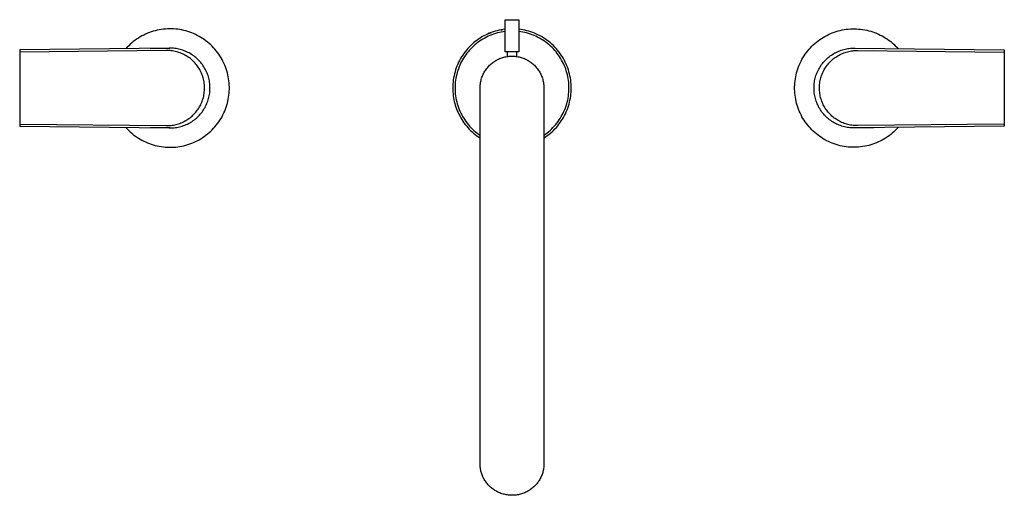
# Model space of a CAD drawing. Units: millimetres. Extents: x -505 to 524, y -346 to 351.
# Drawn here: x 92 to 524, y -346 to -137 of the extents above; entities that cross this region are included whole.
import ezdxf

# ---------------------------------------------------------------- set-up
doc = ezdxf.new("R2010")
doc.units = ezdxf.units.MM
doc.header["$MEASUREMENT"] = 0
doc.layers.add('Default', color=7, linetype='Continuous', true_color=0x000000)

msp = doc.modelspace()

# ---------------------------------------------------------------- linework, layer by layer
at = {"layer": 'Default', "color": 7, "true_color": 0xffffff}
for p, q in [((304.52, -150.98), (304.52, -136.82)), ((304.52, -136.82), (310.51, -136.82)), ((310.51, -136.82), (310.51, -150.98)), ((148.42, -142.47), (147.58, -142.8)), ((149.27, -142.17), (148.42, -142.47)), ((150.13, -141.89), (149.27, -142.17)), ((151, -141.65), (150.13, -141.89)), ((151.88, -141.44), (151, -141.65)), ((152.76, -141.26), (151.88, -141.44)), ((153.66, -141.11), (152.76, -141.26)), ((154.55, -140.99), (153.66, -141.11)), ((155.45, -140.91), (154.55, -140.99)), ((156.35, -140.85), (155.45, -140.91)), ((157.25, -140.83), (156.35, -140.85)), ((158.16, -140.83), (157.25, -140.83)), ((159.06, -140.87), (158.16, -140.83)), ((159.96, -140.94), (159.06, -140.87)), ((160.86, -141.04), (159.96, -140.94)), ((161.75, -141.17), (160.86, -141.04)), ((162.64, -141.33), (161.75, -141.17)), ((163.52, -141.53), (162.64, -141.33)), ((164.4, -141.75), (163.52, -141.53)), ((165.26, -142.01), (164.4, -141.75)), ((166.12, -142.29), (165.26, -142.01)), ((166.97, -142.6), (166.12, -142.29)), ((298.4, -142.47), (297.56, -142.8)), ((297.93, -142.66), (298.2, -142.55)), ((298.24, -142.53), (298.47, -142.45)), ((299.25, -142.17), (298.4, -142.47)), ((300.11, -141.9), (299.25, -142.17)), ((300.98, -141.66), (300.11, -141.9)), ((301.85, -141.45), (300.98, -141.66)), ((301.96, -142.45), (301.13, -142.65)), ((302.73, -141.27), (301.85, -141.45)), ((302.81, -142.27), (301.96, -142.45)), ((302.61, -141.29), (303.05, -141.21)), ((303.62, -141.12), (302.73, -141.27)), ((303.66, -142.12), (302.81, -142.27)), ((303.05, -141.21), (303.5, -141.14)), ((304.52, -141), (303.62, -141.12)), ((304.52, -142.01), (303.66, -142.12)), ((311.41, -141.12), (310.51, -141)), ((311.37, -142.12), (310.51, -142)), ((312.23, -142.27), (311.37, -142.12)), ((312.29, -141.27), (311.41, -141.12)), ((313.08, -142.45), (312.23, -142.27)), ((313.18, -141.45), (312.29, -141.27)), ((313.92, -142.66), (313.08, -142.45)), ((314.05, -141.66), (313.18, -141.45)), ((314.92, -141.9), (314.05, -141.66)), ((315.78, -142.17), (314.92, -141.9)), ((316.62, -142.47), (315.78, -142.17)), ((317.46, -142.8), (316.62, -142.47)), ((448.06, -142.6), (448.91, -142.29)), ((448.91, -142.29), (449.77, -142.01)), ((449.77, -142.01), (450.63, -141.75)), ((450.63, -141.75), (451.51, -141.53)), ((451.51, -141.53), (452.39, -141.33)), ((452.39, -141.33), (453.28, -141.17)), ((453.28, -141.17), (454.17, -141.04)), ((454.17, -141.04), (455.07, -140.94)), ((455.07, -140.94), (455.97, -140.87)), ((455.97, -140.87), (456.87, -140.83)), ((456.87, -140.83), (457.78, -140.83)), ((457.78, -140.83), (458.68, -140.85)), ((458.68, -140.85), (459.58, -140.91)), ((459.58, -140.91), (460.48, -140.99)), ((460.48, -140.99), (461.37, -141.11)), ((461.37, -141.11), (462.27, -141.26)), ((462.27, -141.26), (463.15, -141.44)), ((463.15, -141.44), (464.03, -141.65)), ((464.03, -141.65), (464.9, -141.89)), ((464.9, -141.89), (465.76, -142.17)), ((465.76, -142.17), (466.61, -142.47)), ((466.61, -142.47), (467.45, -142.8)), ((141.37, -146.45), (140.67, -147.02)), ((142.08, -145.9), (141.37, -146.45)), ((142.82, -145.37), (142.08, -145.9)), ((143.57, -144.88), (142.82, -145.37)), ((144.35, -144.41), (143.57, -144.88)), ((145.13, -143.96), (144.35, -144.41)), ((145.93, -143.55), (145.13, -143.96)), ((146.75, -143.16), (145.93, -143.55)), ((147.58, -142.8), (146.75, -143.16)), ((167.81, -142.95), (166.97, -142.6)), ((168.63, -143.32), (167.81, -142.95)), ((169.44, -143.72), (168.63, -143.32)), ((170.23, -144.15), (169.44, -143.72)), ((171.01, -144.6), (170.23, -144.15)), ((171.78, -145.08), (171.01, -144.6)), ((172.52, -145.59), (171.78, -145.08)), ((173.25, -146.13), (172.52, -145.59)), ((173.96, -146.69), (173.25, -146.13)), ((174.65, -147.27), (173.96, -146.69)), ((291.37, -146.44), (290.67, -147.02)), ((292.09, -145.9), (291.37, -146.44)), ((292.62, -146.75), (291.93, -147.27)), ((292.82, -145.38), (292.09, -145.9)), ((293.32, -146.24), (292.62, -146.75)), ((293.57, -144.88), (292.82, -145.38)), ((294.04, -145.77), (293.32, -146.24)), ((294.34, -144.41), (293.57, -144.88)), ((294.78, -145.31), (294.04, -145.77)), ((295.12, -143.97), (294.34, -144.41)), ((295.53, -144.89), (294.78, -145.31)), ((295.92, -143.55), (295.12, -143.97)), ((296.29, -144.49), (295.53, -144.89)), ((296.74, -143.16), (295.92, -143.55)), ((297.07, -144.11), (296.29, -144.49)), ((296.59, -143.23), (297.38, -142.88)), ((297.56, -142.8), (296.74, -143.16)), ((297.86, -143.76), (297.07, -144.11)), ((297.39, -142.88), (297.79, -142.71)), ((298.66, -143.44), (297.86, -143.76)), ((299.47, -143.15), (298.66, -143.44)), ((300.3, -142.89), (299.47, -143.15)), ((301.13, -142.65), (300.3, -142.89)), ((314.75, -142.89), (313.92, -142.66)), ((315.58, -143.16), (314.75, -142.89)), ((316.39, -143.45), (315.58, -143.16)), ((317.2, -143.77), (316.39, -143.45)), ((317.99, -144.12), (317.2, -143.77)), ((318.29, -143.16), (317.46, -142.8)), ((318.77, -144.5), (317.99, -144.12)), ((319.1, -143.55), (318.29, -143.16)), ((319.54, -144.9), (318.77, -144.5)), ((319.9, -143.96), (319.1, -143.55)), ((320.29, -145.33), (319.54, -144.9)), ((320.68, -144.4), (319.9, -143.96)), ((321.03, -145.79), (320.29, -145.33)), ((321.45, -144.87), (320.68, -144.4)), ((321.75, -146.27), (321.03, -145.79)), ((322.2, -145.37), (321.45, -144.87)), ((322.45, -146.78), (321.75, -146.27)), ((322.93, -145.89), (322.2, -145.37)), ((323.14, -147.31), (322.45, -146.78)), ((323.65, -146.43), (322.93, -145.89)), ((324.34, -147.01), (323.65, -146.43)), ((440.38, -147.27), (441.07, -146.69)), ((441.07, -146.69), (441.78, -146.13)), ((441.78, -146.13), (442.51, -145.59)), ((442.51, -145.59), (443.25, -145.08)), ((443.25, -145.08), (444.02, -144.6)), ((444.02, -144.6), (444.8, -144.15)), ((444.8, -144.15), (445.59, -143.72)), ((445.59, -143.72), (446.4, -143.32)), ((446.4, -143.32), (447.23, -142.95)), ((447.23, -142.95), (448.06, -142.6)), ((467.45, -142.8), (468.28, -143.16)), ((468.28, -143.16), (469.1, -143.55)), ((469.1, -143.55), (469.9, -143.96)), ((469.9, -143.96), (470.69, -144.41)), ((470.69, -144.41), (471.46, -144.88)), ((471.46, -144.88), (472.21, -145.37)), ((472.21, -145.37), (472.95, -145.9)), ((472.95, -145.9), (473.66, -146.45)), ((473.66, -146.45), (474.36, -147.02)), ((157.12, -149.33), (91.52, -150.07)), ((91.52, -150.07), (91.52, -183.57)), ((155.75, -150.33), (91.52, -151.03)), ((138.7, -148.88), (138.09, -149.54)), ((139.33, -148.24), (138.7, -148.88)), ((139.99, -147.62), (139.33, -148.24)), ((140.67, -147.02), (139.99, -147.62)), ((148.71, -149.42), (156.9, -149.33)), ((156.33, -150.33), (155.75, -150.33)), ((156.9, -150.34), (156.33, -150.33)), ((156.9, -149.33), (157.33, -149.32)), ((157.47, -150.38), (156.9, -150.34)), ((157.72, -149.33), (157.12, -149.33)), ((158.04, -150.44), (157.47, -150.38)), ((158.33, -149.34), (157.72, -149.33)), ((158.61, -150.51), (158.04, -150.44)), ((158.93, -149.38), (158.33, -149.34)), ((159.18, -150.61), (158.61, -150.51)), ((159.53, -149.44), (158.93, -149.38)), ((159.74, -150.73), (159.18, -150.61)), ((160.13, -149.52), (159.53, -149.44)), ((160.3, -150.86), (159.74, -150.73)), ((160.72, -149.62), (160.13, -149.52)), ((160.85, -151.02), (160.3, -150.86)), ((161.31, -149.74), (160.72, -149.62)), ((161.4, -151.19), (160.85, -151.02)), ((161.9, -149.88), (161.31, -149.74)), ((161.94, -151.38), (161.4, -151.19)), ((162.48, -150.04), (161.9, -149.88)), ((163.06, -150.23), (162.48, -150.04)), ((163.63, -150.43), (163.06, -150.23)), ((164.19, -150.65), (163.63, -150.43)), ((164.75, -150.89), (164.19, -150.65)), ((165.29, -151.15), (164.75, -150.89)), ((165.83, -151.42), (165.29, -151.15)), ((175.32, -147.88), (174.65, -147.27)), ((175.97, -148.51), (175.32, -147.88)), ((176.59, -149.16), (175.97, -148.51)), ((177.19, -149.83), (176.59, -149.16)), ((177.77, -150.53), (177.19, -149.83)), ((178.33, -151.24), (177.77, -150.53)), ((286.95, -150.92), (286.41, -151.64)), ((287.51, -150.22), (286.95, -150.92)), ((288.1, -149.53), (287.51, -150.22)), ((288.25, -150.9), (287.71, -151.57)), ((288.71, -148.87), (288.1, -149.53)), ((288.81, -150.24), (288.25, -150.9)), ((289.34, -148.23), (288.71, -148.87)), ((289.39, -149.6), (288.81, -150.24)), ((290, -147.61), (289.34, -148.23)), ((290, -148.99), (289.39, -149.6)), ((290.67, -147.02), (290, -147.61)), ((290.62, -148.39), (290, -148.99)), ((291.27, -147.82), (290.62, -148.39)), ((291.93, -147.27), (291.27, -147.82)), ((310.51, -150.98), (304.52, -150.98)), ((305.52, -152.97), (305.52, -150.98)), ((309.52, -150.98), (309.52, -152.97)), ((323.8, -147.86), (323.14, -147.31)), ((324.45, -148.44), (323.8, -147.86)), ((325.02, -147.6), (324.34, -147.01)), ((325.08, -149.03), (324.45, -148.44)), ((325.68, -148.22), (325.02, -147.6)), ((325.69, -149.65), (325.08, -149.03)), ((326.31, -148.86), (325.68, -148.22)), ((326.27, -150.29), (325.69, -149.65)), ((326.83, -150.95), (326.27, -150.29)), ((326.92, -149.52), (326.31, -148.86)), ((327.37, -151.63), (326.83, -150.95)), ((327.51, -150.2), (326.92, -149.52)), ((328.07, -150.9), (327.51, -150.2)), ((328.61, -151.62), (328.07, -150.9)), ((436.7, -151.24), (437.26, -150.53)), ((437.26, -150.53), (437.84, -149.83)), ((437.84, -149.83), (438.44, -149.16)), ((438.44, -149.16), (439.06, -148.51)), ((439.06, -148.51), (439.71, -147.88)), ((439.71, -147.88), (440.38, -147.27)), ((449.2, -151.42), (449.74, -151.15)), ((449.74, -151.15), (450.28, -150.89)), ((450.28, -150.89), (450.84, -150.65)), ((450.84, -150.65), (451.4, -150.43)), ((451.4, -150.43), (451.97, -150.23)), ((451.97, -150.23), (452.55, -150.04)), ((452.55, -150.04), (453.13, -149.88)), ((453.09, -151.38), (453.64, -151.19)), ((453.13, -149.88), (453.72, -149.74)), ((453.64, -151.19), (454.18, -151.02)), ((453.72, -149.74), (454.31, -149.62)), ((454.18, -151.02), (454.73, -150.86)), ((454.31, -149.62), (454.9, -149.52)), ((454.73, -150.86), (455.29, -150.73)), ((454.9, -149.52), (455.5, -149.44)), ((455.29, -150.73), (455.85, -150.61)), ((455.5, -149.44), (456.1, -149.38)), ((455.85, -150.61), (456.42, -150.51)), ((456.1, -149.38), (456.71, -149.34)), ((456.42, -150.51), (456.99, -150.44)), ((456.71, -149.34), (457.31, -149.33)), ((456.99, -150.44), (457.56, -150.38)), ((457.31, -149.33), (457.91, -149.33)), ((457.56, -150.38), (458.13, -150.34)), ((457.7, -149.32), (458.13, -149.33)), ((457.91, -149.33), (523.52, -150.07)), ((458.13, -149.33), (466.32, -149.42)), ((458.13, -150.34), (458.7, -150.33)), ((458.7, -150.33), (459.28, -150.33)), ((459.28, -150.33), (523.52, -151.03)), ((474.36, -147.02), (475.04, -147.62)), ((475.04, -147.62), (475.7, -148.24)), ((475.7, -148.24), (476.33, -148.88)), ((476.33, -148.88), (476.94, -149.54)), ((523.52, -150.07), (523.52, -183.57)), ((162.47, -151.59), (161.94, -151.38)), ((162.99, -151.82), (162.47, -151.59)), ((163.51, -152.07), (162.99, -151.82)), ((164.02, -152.34), (163.51, -152.07)), ((164.52, -152.62), (164.02, -152.34)), ((165.01, -152.92), (164.52, -152.62)), ((165.49, -153.24), (165.01, -152.92)), ((165.95, -153.57), (165.49, -153.24)), ((166.35, -151.72), (165.83, -151.42)), ((166.41, -153.92), (165.95, -153.57)), ((166.87, -152.03), (166.35, -151.72)), ((166.85, -154.29), (166.41, -153.92)), ((167.28, -154.67), (166.85, -154.29)), ((167.38, -152.37), (166.87, -152.03)), ((167.7, -155.06), (167.28, -154.67)), ((167.87, -152.71), (167.38, -152.37)), ((168.1, -155.47), (167.7, -155.06)), ((168.35, -153.08), (167.87, -152.71)), ((168.48, -155.89), (168.1, -155.47)), ((168.82, -153.46), (168.35, -153.08)), ((169.27, -153.86), (168.82, -153.46)), ((169.71, -154.27), (169.27, -153.86)), ((170.14, -154.7), (169.71, -154.27)), ((170.55, -155.14), (170.14, -154.7)), ((170.94, -155.6), (170.55, -155.14)), ((178.86, -151.97), (178.33, -151.24)), ((179.36, -152.72), (178.86, -151.97)), ((179.84, -153.49), (179.36, -152.72)), ((180.29, -154.27), (179.84, -153.49)), ((180.71, -155.07), (180.29, -154.27)), ((181.1, -155.88), (180.71, -155.07)), ((284.11, -155.51), (283.73, -156.32)), ((284.51, -154.7), (284.11, -155.51)), ((284.95, -153.91), (284.51, -154.7)), ((285.41, -153.14), (284.95, -153.91)), ((285.38, -155.2), (284.99, -155.97)), ((285.8, -154.44), (285.38, -155.2)), ((285.9, -152.38), (285.41, -153.14)), ((286.24, -153.7), (285.8, -154.44)), ((286.41, -151.64), (285.9, -152.38)), ((286.7, -152.97), (286.24, -153.7)), ((287.19, -152.26), (286.7, -152.97)), ((287.71, -151.57), (287.19, -152.26)), ((299.17, -155.58), (299.56, -155.3)), ((299.56, -155.3), (299.96, -155.03)), ((299.96, -155.03), (300.38, -154.78)), ((300.38, -154.78), (300.8, -154.54)), ((300.8, -154.54), (301.22, -154.32)), ((301.22, -154.32), (301.66, -154.11)), ((301.66, -154.11), (302.1, -153.91)), ((302.1, -153.91), (302.55, -153.73)), ((302.55, -153.73), (303.01, -153.57)), ((303.01, -153.57), (303.47, -153.42)), ((303.47, -153.42), (303.93, -153.29)), ((303.93, -153.29), (304.4, -153.17)), ((304.4, -153.17), (304.87, -153.08)), ((304.87, -153.08), (305.35, -152.99)), ((305.35, -152.99), (305.83, -152.93)), ((305.83, -152.93), (306.31, -152.88)), ((306.31, -152.88), (306.79, -152.84)), ((306.79, -152.84), (307.27, -152.83)), ((307.27, -152.83), (307.76, -152.83)), ((307.76, -152.83), (308.24, -152.84)), ((308.24, -152.84), (308.72, -152.88)), ((308.72, -152.88), (309.2, -152.93)), ((309.2, -152.93), (309.68, -152.99)), ((309.68, -152.99), (310.16, -153.08)), ((310.16, -153.08), (310.63, -153.17)), ((310.63, -153.17), (311.1, -153.29)), ((311.1, -153.29), (311.56, -153.42)), ((311.56, -153.42), (312.02, -153.57)), ((312.02, -153.57), (312.48, -153.73)), ((312.48, -153.73), (312.93, -153.91)), ((312.93, -153.91), (313.37, -154.11)), ((313.37, -154.11), (313.81, -154.32)), ((313.81, -154.32), (314.23, -154.54)), ((314.23, -154.54), (314.65, -154.78)), ((314.65, -154.78), (315.07, -155.03)), ((315.07, -155.03), (315.47, -155.3)), ((315.47, -155.3), (315.86, -155.58)), ((327.88, -152.33), (327.37, -151.63)), ((328.38, -153.04), (327.88, -152.33)), ((328.84, -153.78), (328.38, -153.04)), ((329.12, -152.36), (328.61, -151.62)), ((329.28, -154.52), (328.84, -153.78)), ((329.61, -153.12), (329.12, -152.36)), ((329.69, -155.29), (329.28, -154.52)), ((330.07, -153.89), (329.61, -153.12)), ((330.08, -156.06), (329.69, -155.29)), ((330.5, -154.68), (330.07, -153.89)), ((330.91, -155.48), (330.5, -154.68)), ((331.29, -156.3), (330.91, -155.48)), ((433.93, -155.88), (434.32, -155.07)), ((434.32, -155.07), (434.75, -154.27)), ((434.75, -154.27), (435.19, -153.49)), ((435.19, -153.49), (435.67, -152.72)), ((435.67, -152.72), (436.17, -151.97)), ((436.17, -151.97), (436.7, -151.24)), ((444.09, -155.6), (444.48, -155.14)), ((444.48, -155.14), (444.89, -154.7)), ((444.89, -154.7), (445.32, -154.27)), ((445.32, -154.27), (445.76, -153.86)), ((445.76, -153.86), (446.21, -153.46)), ((446.21, -153.46), (446.68, -153.08)), ((446.55, -155.89), (446.93, -155.47)), ((446.68, -153.08), (447.16, -152.71)), ((446.93, -155.47), (447.34, -155.06)), ((447.16, -152.71), (447.66, -152.37)), ((447.34, -155.06), (447.75, -154.67)), ((447.66, -152.37), (448.16, -152.03)), ((447.75, -154.67), (448.18, -154.29)), ((448.16, -152.03), (448.68, -151.72)), ((448.18, -154.29), (448.62, -153.92)), ((448.62, -153.92), (449.08, -153.57)), ((448.68, -151.72), (449.2, -151.42)), ((449.08, -153.57), (449.54, -153.24)), ((449.54, -153.24), (450.02, -152.92)), ((450.02, -152.92), (450.51, -152.62)), ((450.51, -152.62), (451.01, -152.34)), ((451.01, -152.34), (451.52, -152.07)), ((451.52, -152.07), (452.04, -151.82)), ((452.04, -151.82), (452.56, -151.59)), ((452.56, -151.59), (453.09, -151.38)), ((168.86, -156.33), (168.48, -155.89)), ((169.21, -156.78), (168.86, -156.33)), ((169.56, -157.24), (169.21, -156.78)), ((169.88, -157.71), (169.56, -157.24)), ((170.19, -158.2), (169.88, -157.71)), ((170.48, -158.69), (170.19, -158.2)), ((170.75, -159.19), (170.48, -158.69)), ((171.01, -159.71), (170.75, -159.19)), ((171.32, -156.07), (170.94, -155.6)), ((171.25, -160.23), (171.01, -159.71)), ((171.69, -156.55), (171.32, -156.07)), ((172.03, -157.05), (171.69, -156.55)), ((172.36, -157.56), (172.03, -157.05)), ((172.67, -158.07), (172.36, -157.56)), ((172.96, -158.6), (172.67, -158.07)), ((173.24, -159.13), (172.96, -158.6)), ((173.49, -159.68), (173.24, -159.13)), ((173.73, -160.23), (173.49, -159.68)), ((181.47, -156.71), (181.1, -155.88)), ((181.8, -157.55), (181.47, -156.71)), ((182.11, -158.4), (181.8, -157.55)), ((182.39, -159.26), (182.11, -158.4)), ((182.64, -160.13), (182.39, -159.26)), ((282.51, -159.71), (282.28, -160.58)), ((282.77, -158.85), (282.51, -159.71)), ((283.06, -157.99), (282.77, -158.85)), ((283.38, -157.15), (283.06, -157.99)), ((283.73, -156.32), (283.38, -157.15)), ((283.71, -159.18), (283.46, -160)), ((283.99, -158.36), (283.71, -159.18)), ((284.3, -157.55), (283.99, -158.36)), ((284.63, -156.76), (284.3, -157.55)), ((284.99, -155.97), (284.63, -156.76)), ((295.35, -159.89), (295.6, -159.48)), ((295.6, -159.48), (295.86, -159.07)), ((295.86, -159.07), (296.13, -158.67)), ((296.13, -158.67), (296.42, -158.29)), ((296.42, -158.29), (296.72, -157.91)), ((296.72, -157.91), (297.04, -157.54)), ((297.04, -157.54), (297.36, -157.18)), ((297.36, -157.18), (297.7, -156.84)), ((297.7, -156.84), (298.05, -156.51)), ((298.05, -156.51), (298.41, -156.19)), ((298.41, -156.19), (298.79, -155.88)), ((298.79, -155.88), (299.17, -155.58)), ((315.86, -155.58), (316.24, -155.88)), ((316.24, -155.88), (316.62, -156.19)), ((316.62, -156.19), (316.98, -156.51)), ((316.98, -156.51), (317.33, -156.84)), ((317.33, -156.84), (317.67, -157.18)), ((317.67, -157.18), (317.99, -157.54)), ((317.99, -157.54), (318.31, -157.91)), ((318.31, -157.91), (318.61, -158.29)), ((318.61, -158.29), (318.9, -158.67)), ((318.9, -158.67), (319.17, -159.07)), ((319.17, -159.07), (319.43, -159.48)), ((319.43, -159.48), (319.68, -159.89)), ((330.44, -156.85), (330.08, -156.06)), ((330.77, -157.65), (330.44, -156.85)), ((331.08, -158.46), (330.77, -157.65)), ((331.35, -159.28), (331.08, -158.46)), ((331.64, -157.13), (331.29, -156.3)), ((331.6, -160.11), (331.35, -159.28)), ((331.96, -157.97), (331.64, -157.13)), ((332.25, -158.82), (331.96, -157.97)), ((332.51, -159.68), (332.25, -158.82)), ((332.75, -160.55), (332.51, -159.68)), ((432.39, -160.13), (432.64, -159.26)), ((432.64, -159.26), (432.92, -158.4)), ((432.92, -158.4), (433.23, -157.55)), ((433.23, -157.55), (433.56, -156.71)), ((433.56, -156.71), (433.93, -155.88)), ((441.3, -160.23), (441.54, -159.68)), ((441.54, -159.68), (441.8, -159.13)), ((441.8, -159.13), (442.07, -158.6)), ((442.07, -158.6), (442.36, -158.07)), ((442.36, -158.07), (442.67, -157.56)), ((442.67, -157.56), (443, -157.05)), ((443, -157.05), (443.35, -156.55)), ((443.35, -156.55), (443.71, -156.07)), ((443.71, -156.07), (444.09, -155.6)), ((443.78, -160.23), (444.02, -159.71)), ((444.02, -159.71), (444.28, -159.19)), ((444.28, -159.19), (444.55, -158.69)), ((444.55, -158.69), (444.84, -158.2)), ((444.84, -158.2), (445.15, -157.71)), ((445.15, -157.71), (445.47, -157.24)), ((445.47, -157.24), (445.82, -156.78)), ((445.82, -156.78), (446.17, -156.33)), ((446.17, -156.33), (446.55, -155.89)), ((171.47, -160.76), (171.25, -160.23)), ((171.67, -161.3), (171.47, -160.76)), ((171.85, -161.84), (171.67, -161.3)), ((172.02, -162.39), (171.85, -161.84)), ((172.16, -162.94), (172.02, -162.39)), ((172.29, -163.5), (172.16, -162.94)), ((172.39, -164.07), (172.29, -163.5)), ((172.48, -164.64), (172.39, -164.07)), ((173.94, -160.79), (173.73, -160.23)), ((174.14, -161.36), (173.94, -160.79)), ((174.32, -161.93), (174.14, -161.36)), ((174.48, -162.51), (174.32, -161.93)), ((174.61, -163.1), (174.48, -162.51)), ((174.73, -163.69), (174.61, -163.1)), ((174.83, -164.28), (174.73, -163.69)), ((182.85, -161), (182.64, -160.13)), ((183.04, -161.89), (182.85, -161)), ((183.2, -162.78), (183.04, -161.89)), ((183.32, -163.67), (183.2, -162.78)), ((183.42, -164.57), (183.32, -163.67)), ((281.66, -164.13), (281.58, -165.02)), ((281.76, -163.23), (281.66, -164.13)), ((281.9, -162.34), (281.76, -163.23)), ((282.07, -161.46), (281.9, -162.34)), ((282.28, -160.58), (282.07, -161.46)), ((282.75, -163.38), (282.65, -164.24)), ((282.89, -162.53), (282.75, -163.38)), ((283.05, -161.68), (282.89, -162.53)), ((283.24, -160.84), (283.05, -161.68)), ((283.46, -160), (283.24, -160.84)), ((293.72, -164.42), (293.81, -163.94)), ((293.81, -163.94), (293.92, -163.47)), ((293.92, -163.47), (294.05, -163.01)), ((294.05, -163.01), (294.19, -162.54)), ((294.19, -162.54), (294.34, -162.09)), ((294.34, -162.09), (294.51, -161.63)), ((294.51, -161.63), (294.7, -161.19)), ((294.7, -161.19), (294.9, -160.75)), ((294.9, -160.75), (295.12, -160.32)), ((295.12, -160.32), (295.35, -159.89)), ((319.68, -159.89), (319.91, -160.32)), ((319.91, -160.32), (320.13, -160.75)), ((320.13, -160.75), (320.33, -161.19)), ((320.33, -161.19), (320.52, -161.63)), ((320.52, -161.63), (320.69, -162.09)), ((320.69, -162.09), (320.84, -162.54)), ((320.84, -162.54), (320.98, -163.01)), ((320.98, -163.01), (321.11, -163.47)), ((321.11, -163.47), (321.22, -163.94)), ((321.22, -163.94), (321.31, -164.42)), ((331.82, -160.95), (331.6, -160.11)), ((332, -161.8), (331.82, -160.95)), ((332.16, -162.65), (332, -161.8)), ((332.29, -163.51), (332.16, -162.65)), ((332.39, -164.37), (332.29, -163.51)), ((332.95, -161.42), (332.75, -160.55)), ((333.12, -162.31), (332.95, -161.42)), ((333.26, -163.2), (333.12, -162.31)), ((333.37, -164.09), (333.26, -163.2)), ((333.45, -164.99), (333.37, -164.09)), ((431.61, -164.57), (431.71, -163.67)), ((431.71, -163.67), (431.83, -162.78)), ((431.83, -162.78), (431.99, -161.89)), ((431.99, -161.89), (432.18, -161)), ((432.18, -161), (432.39, -160.13)), ((440.2, -164.28), (440.3, -163.69)), ((440.3, -163.69), (440.42, -163.1)), ((440.42, -163.1), (440.55, -162.51)), ((440.55, -162.51), (440.71, -161.93)), ((440.71, -161.93), (440.89, -161.36)), ((440.89, -161.36), (441.09, -160.79)), ((441.09, -160.79), (441.3, -160.23)), ((442.55, -164.64), (442.64, -164.07)), ((442.64, -164.07), (442.74, -163.5)), ((442.74, -163.5), (442.87, -162.94)), ((442.87, -162.94), (443.01, -162.39)), ((443.01, -162.39), (443.18, -161.84)), ((443.18, -161.84), (443.36, -161.3)), ((443.36, -161.3), (443.56, -160.76)), ((443.56, -160.76), (443.78, -160.23)), ((172.55, -165.2), (172.48, -164.64)), ((172.52, -168.64), (172.58, -168.07)), ((172.59, -165.78), (172.55, -165.2)), ((172.58, -168.07), (172.61, -167.5)), ((172.62, -166.35), (172.59, -165.78)), ((172.61, -167.5), (172.62, -166.92)), ((172.62, -166.92), (172.62, -166.35)), ((174.91, -164.88), (174.83, -164.28)), ((174.87, -169.07), (174.94, -168.47)), ((174.96, -165.47), (174.91, -164.88)), ((174.94, -168.47), (174.98, -167.87)), ((175, -166.07), (174.96, -165.47)), ((174.98, -167.87), (175.01, -167.27)), ((175.01, -166.67), (175, -166.07)), ((175.01, -167.27), (175.01, -166.67)), ((183.48, -165.47), (183.42, -164.57)), ((183.42, -169.08), (183.48, -168.18)), ((183.51, -166.37), (183.48, -165.47)), ((183.48, -168.18), (183.51, -167.28)), ((183.51, -167.28), (183.51, -166.37)), ((281.53, -165.92), (281.52, -166.82)), ((281.52, -166.82), (281.53, -167.67)), ((281.58, -165.02), (281.53, -165.92)), ((281.53, -167.67), (281.57, -168.52)), ((282.53, -165.96), (282.52, -166.82)), ((282.52, -166.82), (282.53, -167.7)), ((282.57, -165.1), (282.53, -165.96)), ((282.53, -167.7), (282.58, -168.57)), ((282.65, -164.24), (282.57, -165.1)), ((293.52, -166.34), (293.55, -165.86)), ((293.52, -166.82), (293.52, -166.34)), ((293.52, -331.82), (293.52, -166.82)), ((293.55, -165.86), (293.59, -165.38)), ((293.59, -165.38), (293.65, -164.9)), ((293.65, -164.9), (293.72, -164.42)), ((321.31, -164.42), (321.38, -164.9)), ((321.38, -164.9), (321.44, -165.38)), ((321.44, -165.38), (321.48, -165.86)), ((321.48, -165.86), (321.51, -166.34)), ((321.51, -166.34), (321.52, -166.82)), ((321.52, -166.82), (321.52, -331.82)), ((332.46, -165.23), (332.39, -164.37)), ((332.44, -168.7), (332.49, -167.83)), ((332.5, -166.1), (332.46, -165.23)), ((332.49, -167.83), (332.51, -166.96)), ((332.51, -166.96), (332.5, -166.1)), ((333.5, -165.88), (333.45, -164.99)), ((333.46, -168.58), (333.5, -167.68)), ((333.52, -166.78), (333.5, -165.88)), ((333.5, -167.68), (333.52, -166.78)), ((431.52, -166.37), (431.55, -165.47)), ((431.52, -167.28), (431.52, -166.37)), ((431.55, -168.18), (431.52, -167.28)), ((431.55, -165.47), (431.61, -164.57)), ((431.61, -169.08), (431.55, -168.18)), ((440.02, -166.67), (440.03, -166.07)), ((440.02, -167.27), (440.02, -166.67)), ((440.05, -167.87), (440.02, -167.27)), ((440.03, -166.07), (440.07, -165.47)), ((440.09, -168.47), (440.05, -167.87)), ((440.07, -165.47), (440.12, -164.88)), ((440.16, -169.07), (440.09, -168.47)), ((440.12, -164.88), (440.2, -164.28)), ((442.41, -166.35), (442.44, -165.78)), ((442.41, -166.92), (442.41, -166.35)), ((442.42, -167.5), (442.41, -166.92)), ((442.45, -168.07), (442.42, -167.5)), ((442.44, -165.78), (442.48, -165.2)), ((442.51, -168.64), (442.45, -168.07)), ((442.48, -165.2), (442.55, -164.64)), ((171.4, -173.07), (171.6, -172.54)), ((171.6, -172.54), (171.79, -172)), ((171.79, -172), (171.96, -171.45)), ((171.96, -171.45), (172.11, -170.9)), ((172.11, -170.9), (172.25, -170.34)), ((172.25, -170.34), (172.36, -169.78)), ((172.36, -169.78), (172.45, -169.21)), ((172.45, -169.21), (172.52, -168.64)), ((173.84, -173.14), (174.04, -172.57)), ((174.04, -172.57), (174.23, -172)), ((174.23, -172), (174.4, -171.43)), ((174.4, -171.43), (174.55, -170.84)), ((174.55, -170.84), (174.68, -170.26)), ((174.68, -170.26), (174.78, -169.67)), ((174.78, -169.67), (174.87, -169.07)), ((182.64, -173.52), (182.85, -172.65)), ((182.85, -172.65), (183.04, -171.76)), ((183.04, -171.76), (183.2, -170.87)), ((183.2, -170.87), (183.32, -169.98)), ((183.32, -169.98), (183.42, -169.08)), ((281.57, -168.52), (281.64, -169.37)), ((281.64, -169.37), (281.74, -170.22)), ((281.74, -170.22), (281.86, -171.06)), ((281.86, -171.06), (282.01, -171.9)), ((282.01, -171.9), (282.19, -172.73)), ((282.19, -172.73), (282.4, -173.55)), ((282.58, -168.57), (282.65, -169.44)), ((282.65, -169.44), (282.76, -170.3)), ((282.76, -170.3), (282.89, -171.17)), ((282.89, -171.17), (283.06, -172.02)), ((283.06, -172.02), (283.26, -172.87)), ((331.75, -172.97), (331.95, -172.12)), ((331.95, -172.12), (332.12, -171.27)), ((332.12, -171.27), (332.26, -170.42)), ((332.26, -170.42), (332.36, -169.56)), ((332.36, -169.56), (332.44, -168.7)), ((332.77, -173.02), (332.96, -172.15)), ((332.96, -172.15), (333.13, -171.26)), ((333.13, -171.26), (333.27, -170.37)), ((333.27, -170.37), (333.38, -169.48)), ((333.38, -169.48), (333.46, -168.58)), ((431.71, -169.98), (431.61, -169.08)), ((431.83, -170.87), (431.71, -169.98)), ((431.99, -171.76), (431.83, -170.87)), ((432.18, -172.65), (431.99, -171.76)), ((432.39, -173.52), (432.18, -172.65)), ((440.25, -169.67), (440.16, -169.07)), ((440.36, -170.26), (440.25, -169.67)), ((440.48, -170.84), (440.36, -170.26)), ((440.63, -171.43), (440.48, -170.84)), ((440.8, -172), (440.63, -171.43)), ((440.99, -172.57), (440.8, -172)), ((441.19, -173.14), (440.99, -172.57)), ((442.58, -169.21), (442.51, -168.64)), ((442.67, -169.78), (442.58, -169.21)), ((442.78, -170.34), (442.67, -169.78)), ((442.92, -170.9), (442.78, -170.34)), ((443.07, -171.45), (442.92, -170.9)), ((443.24, -172), (443.07, -171.45)), ((443.43, -172.54), (443.24, -172)), ((443.63, -173.07), (443.43, -172.54)), ((168.73, -177.47), (169.09, -177.03)), ((169.09, -177.03), (169.44, -176.57)), ((169.44, -176.57), (169.77, -176.1)), ((169.77, -176.1), (170.08, -175.62)), ((170.08, -175.62), (170.38, -175.13)), ((170.38, -175.13), (170.66, -174.63)), ((170.66, -174.63), (170.92, -174.12)), ((170.92, -174.12), (171.17, -173.6)), ((171.17, -173.6), (171.4, -173.07)), ((171.51, -177.33), (171.86, -176.84)), ((171.86, -176.84), (172.2, -176.34)), ((172.2, -176.34), (172.52, -175.83)), ((172.52, -175.83), (172.82, -175.31)), ((172.82, -175.31), (173.1, -174.78)), ((173.1, -174.78), (173.37, -174.24)), ((173.37, -174.24), (173.61, -173.69)), ((173.61, -173.69), (173.84, -173.14)), ((181.1, -177.76), (181.47, -176.94)), ((181.47, -176.94), (181.8, -176.1)), ((181.8, -176.1), (182.11, -175.25)), ((182.11, -175.25), (182.39, -174.39)), ((182.39, -174.39), (182.64, -173.52)), ((282.4, -173.55), (282.63, -174.37)), ((282.63, -174.37), (282.89, -175.18)), ((282.89, -175.18), (283.18, -175.98)), ((283.18, -175.98), (283.49, -176.77)), ((283.26, -172.87), (283.48, -173.71)), ((283.48, -173.71), (283.74, -174.55)), ((283.49, -176.77), (283.83, -177.55)), ((283.74, -174.55), (284.02, -175.37)), ((284.02, -175.37), (284.34, -176.19)), ((284.34, -176.19), (284.68, -176.99)), ((284.68, -176.99), (285.05, -177.78)), ((329.96, -177.84), (330.33, -177.06)), ((330.33, -177.06), (330.67, -176.26)), ((330.67, -176.26), (330.98, -175.45)), ((330.98, -175.45), (331.26, -174.63)), ((331.26, -174.63), (331.52, -173.8)), ((331.32, -177.28), (331.67, -176.45)), ((331.52, -173.8), (331.75, -172.97)), ((331.67, -176.45), (331.99, -175.61)), ((331.99, -175.61), (332.28, -174.75)), ((332.28, -174.75), (332.54, -173.89)), ((332.54, -173.89), (332.77, -173.02)), ((432.64, -174.39), (432.39, -173.52)), ((432.92, -175.25), (432.64, -174.39)), ((433.23, -176.1), (432.92, -175.25)), ((433.56, -176.94), (433.23, -176.1)), ((433.93, -177.76), (433.56, -176.94)), ((441.42, -173.69), (441.19, -173.14)), ((441.67, -174.24), (441.42, -173.69)), ((441.93, -174.78), (441.67, -174.24)), ((442.21, -175.31), (441.93, -174.78)), ((442.51, -175.83), (442.21, -175.31)), ((442.83, -176.34), (442.51, -175.83)), ((443.17, -176.84), (442.83, -176.34)), ((443.52, -177.33), (443.17, -176.84)), ((443.86, -173.6), (443.63, -173.07)), ((444.11, -174.12), (443.86, -173.6)), ((444.37, -174.63), (444.11, -174.12)), ((444.65, -175.13), (444.37, -174.63)), ((444.95, -175.62), (444.65, -175.13)), ((445.26, -176.1), (444.95, -175.62)), ((445.59, -176.57), (445.26, -176.1)), ((445.94, -177.03), (445.59, -176.57)), ((446.3, -177.47), (445.94, -177.03)), ((163.33, -181.66), (163.85, -181.41)), ((163.85, -181.41), (164.35, -181.13)), ((164.35, -181.13), (164.84, -180.83)), ((164.84, -180.83), (165.32, -180.52)), ((165.32, -180.52), (165.79, -180.19)), ((165.79, -180.19), (166.25, -179.85)), ((166.25, -179.85), (166.7, -179.49)), ((166.65, -181.75), (167.16, -181.43)), ((166.7, -179.49), (167.13, -179.12)), ((167.13, -179.12), (167.55, -178.73)), ((167.16, -181.43), (167.66, -181.09)), ((167.55, -178.73), (167.96, -178.32)), ((167.66, -181.09), (168.14, -180.73)), ((167.96, -178.32), (168.35, -177.9)), ((168.14, -180.73), (168.61, -180.36)), ((168.35, -177.9), (168.73, -177.47)), ((168.61, -180.36), (169.07, -179.97)), ((169.07, -179.97), (169.51, -179.56)), ((169.51, -179.56), (169.94, -179.15)), ((169.94, -179.15), (170.36, -178.71)), ((170.36, -178.71), (170.76, -178.26)), ((170.76, -178.26), (171.14, -177.8)), ((171.14, -177.8), (171.51, -177.33)), ((178.86, -181.68), (179.36, -180.93)), ((179.36, -180.93), (179.84, -180.16)), ((179.84, -180.16), (180.29, -179.38)), ((180.29, -179.38), (180.71, -178.58)), ((180.71, -178.58), (181.1, -177.76)), ((283.83, -177.55), (284.2, -178.32)), ((284.2, -178.32), (284.59, -179.08)), ((284.59, -179.08), (285, -179.82)), ((285, -179.82), (285.46, -180.59)), ((285.05, -177.78), (285.44, -178.56)), ((285.44, -178.56), (285.86, -179.32)), ((285.46, -180.59), (285.94, -181.33)), ((285.86, -179.32), (286.31, -180.07)), ((285.94, -181.33), (286.45, -182.06)), ((286.31, -180.07), (286.79, -180.8)), ((286.79, -180.8), (287.29, -181.51)), ((327.72, -181.55), (328.22, -180.84)), ((328.22, -180.84), (328.69, -180.11)), ((328.65, -181.96), (329.16, -181.22)), ((328.69, -180.11), (329.14, -179.37)), ((329.14, -179.37), (329.56, -178.61)), ((329.16, -181.22), (329.65, -180.46)), ((329.56, -178.61), (329.96, -177.84)), ((329.65, -180.46), (330.11, -179.69)), ((330.11, -179.69), (330.54, -178.9)), ((330.54, -178.9), (330.94, -178.1)), ((330.94, -178.1), (331.32, -177.28)), ((434.32, -178.58), (433.93, -177.76)), ((434.75, -179.38), (434.32, -178.58)), ((435.19, -180.16), (434.75, -179.38)), ((435.67, -180.93), (435.19, -180.16)), ((436.17, -181.68), (435.67, -180.93)), ((443.89, -177.8), (443.52, -177.33)), ((444.27, -178.26), (443.89, -177.8)), ((444.67, -178.71), (444.27, -178.26)), ((445.09, -179.15), (444.67, -178.71)), ((445.52, -179.56), (445.09, -179.15)), ((445.96, -179.97), (445.52, -179.56)), ((446.42, -180.36), (445.96, -179.97)), ((446.68, -177.9), (446.3, -177.47)), ((446.89, -180.73), (446.42, -180.36)), ((447.07, -178.32), (446.68, -177.9)), ((447.38, -181.09), (446.89, -180.73)), ((447.48, -178.73), (447.07, -178.32)), ((447.87, -181.43), (447.38, -181.09)), ((447.9, -179.12), (447.48, -178.73)), ((448.38, -181.75), (447.87, -181.43)), ((448.33, -179.49), (447.9, -179.12)), ((448.78, -179.85), (448.33, -179.49)), ((449.24, -180.19), (448.78, -179.85)), ((449.71, -180.52), (449.24, -180.19)), ((450.19, -180.83), (449.71, -180.52)), ((450.68, -181.13), (450.19, -180.83)), ((451.19, -181.41), (450.68, -181.13)), ((451.7, -181.66), (451.19, -181.41)), ((91.52, -182.62), (155.75, -183.32)), ((91.52, -183.57), (157.12, -184.32)), ((138.09, -184.1), (138.7, -184.77)), ((138.7, -184.77), (139.33, -185.41)), ((139.33, -185.41), (139.99, -186.03)), ((156.9, -184.32), (148.71, -184.22)), ((155.75, -183.32), (156.13, -183.32)), ((156.13, -183.32), (156.7, -183.31)), ((156.7, -183.31), (157.27, -183.28)), ((157.33, -184.32), (156.9, -184.32)), ((157.12, -184.32), (157.52, -184.32)), ((157.27, -183.28), (157.84, -183.23)), ((157.52, -184.32), (158.12, -184.31)), ((157.84, -183.23), (158.41, -183.16)), ((158.12, -184.31), (158.72, -184.28)), ((158.41, -183.16), (158.98, -183.07)), ((158.72, -184.28), (159.31, -184.23)), ((158.98, -183.07), (159.54, -182.96)), ((159.31, -184.23), (159.91, -184.16)), ((159.54, -182.96), (160.1, -182.84)), ((159.91, -184.16), (160.5, -184.07)), ((160.1, -182.84), (160.66, -182.69)), ((160.5, -184.07), (161.09, -183.95)), ((160.66, -182.69), (161.21, -182.52)), ((161.09, -183.95), (161.68, -183.82)), ((161.21, -182.52), (161.75, -182.33)), ((161.68, -183.82), (162.26, -183.67)), ((161.75, -182.33), (162.28, -182.13)), ((162.26, -183.67), (162.84, -183.5)), ((162.28, -182.13), (162.81, -181.91)), ((162.81, -181.91), (163.33, -181.66)), ((162.84, -183.5), (163.41, -183.3)), ((163.41, -183.3), (163.97, -183.09)), ((163.97, -183.09), (164.52, -182.86)), ((164.52, -182.86), (165.07, -182.61)), ((165.07, -182.61), (165.61, -182.34)), ((165.61, -182.34), (166.13, -182.05)), ((166.13, -182.05), (166.65, -181.75)), ((175.32, -185.77), (175.97, -185.14)), ((175.97, -185.14), (176.59, -184.49)), ((176.59, -184.49), (177.19, -183.82)), ((177.19, -183.82), (177.77, -183.12)), ((177.77, -183.12), (178.33, -182.41)), ((178.33, -182.41), (178.86, -181.68)), ((286.45, -182.06), (286.98, -182.77)), ((286.98, -182.77), (287.54, -183.46)), ((287.29, -181.51), (287.81, -182.21)), ((287.54, -183.46), (288.12, -184.14)), ((287.81, -182.21), (288.36, -182.89)), ((288.12, -184.14), (288.72, -184.79)), ((288.36, -182.89), (288.93, -183.54)), ((288.72, -184.79), (289.35, -185.42)), ((288.93, -183.54), (289.52, -184.18)), ((289.35, -185.42), (289.99, -186.03)), ((289.52, -184.18), (290.14, -184.8)), ((290.14, -184.8), (290.77, -185.39)), ((290.77, -185.39), (291.43, -185.96)), ((323.59, -185.97), (324.24, -185.4)), ((324.24, -185.4), (324.88, -184.81)), ((324.88, -184.81), (325.49, -184.2)), ((325.08, -186), (325.73, -185.38)), ((325.49, -184.2), (326.08, -183.56)), ((325.73, -185.38), (326.36, -184.73)), ((326.08, -183.56), (326.65, -182.91)), ((326.36, -184.73), (326.97, -184.07)), ((326.65, -182.91), (327.2, -182.24)), ((326.97, -184.07), (327.56, -183.39)), ((327.2, -182.24), (327.72, -181.55)), ((327.56, -183.39), (328.12, -182.68)), ((328.12, -182.68), (328.65, -181.96)), ((436.7, -182.41), (436.17, -181.68)), ((437.26, -183.12), (436.7, -182.41)), ((437.84, -183.82), (437.26, -183.12)), ((438.44, -184.49), (437.84, -183.82)), ((439.06, -185.14), (438.44, -184.49)), ((439.71, -185.77), (439.06, -185.14)), ((448.9, -182.05), (448.38, -181.75)), ((449.42, -182.34), (448.9, -182.05)), ((449.96, -182.61), (449.42, -182.34)), ((450.51, -182.86), (449.96, -182.61)), ((451.06, -183.09), (450.51, -182.86)), ((451.62, -183.3), (451.06, -183.09)), ((452.19, -183.5), (451.62, -183.3)), ((452.22, -181.91), (451.7, -181.66)), ((452.77, -183.67), (452.19, -183.5)), ((452.75, -182.13), (452.22, -181.91)), ((453.28, -182.33), (452.75, -182.13)), ((453.35, -183.82), (452.77, -183.67)), ((453.82, -182.52), (453.28, -182.33)), ((453.94, -183.95), (453.35, -183.82)), ((454.37, -182.69), (453.82, -182.52)), ((454.53, -184.07), (453.94, -183.95)), ((454.93, -182.84), (454.37, -182.69)), ((455.12, -184.16), (454.53, -184.07)), ((455.49, -182.96), (454.93, -182.84)), ((455.72, -184.23), (455.12, -184.16)), ((456.05, -183.07), (455.49, -182.96)), ((456.31, -184.28), (455.72, -184.23)), ((456.62, -183.16), (456.05, -183.07)), ((456.91, -184.31), (456.31, -184.28)), ((457.19, -183.23), (456.62, -183.16)), ((457.52, -184.32), (456.91, -184.31)), ((457.76, -183.28), (457.19, -183.23)), ((457.91, -184.32), (457.52, -184.32)), ((458.13, -184.32), (457.7, -184.32)), ((458.33, -183.31), (457.76, -183.28)), ((523.52, -183.57), (457.91, -184.32)), ((466.32, -184.22), (458.13, -184.32)), ((458.9, -183.32), (458.33, -183.31)), ((459.28, -183.32), (458.9, -183.32)), ((523.52, -182.62), (459.28, -183.32)), ((475.7, -185.41), (475.04, -186.03)), ((476.33, -184.77), (475.7, -185.41)), ((476.94, -184.1), (476.33, -184.77)), ((139.99, -186.03), (140.67, -186.63)), ((140.67, -186.63), (141.37, -187.2)), ((141.37, -187.2), (142.08, -187.75)), ((142.08, -187.75), (142.82, -188.27)), ((142.82, -188.27), (143.57, -188.77)), ((143.57, -188.77), (144.35, -189.24)), ((144.35, -189.24), (145.13, -189.69)), ((145.13, -189.69), (145.93, -190.1)), ((168.63, -190.33), (169.44, -189.93)), ((169.44, -189.93), (170.23, -189.5)), ((170.23, -189.5), (171.01, -189.05)), ((171.01, -189.05), (171.78, -188.56)), ((171.78, -188.56), (172.52, -188.05)), ((172.52, -188.05), (173.25, -187.52)), ((173.25, -187.52), (173.96, -186.96)), ((173.96, -186.96), (174.65, -186.38)), ((174.65, -186.38), (175.32, -185.77)), ((289.99, -186.03), (290.66, -186.62)), ((290.66, -186.62), (291.35, -187.18)), ((291.35, -187.18), (292.05, -187.73)), ((291.43, -185.96), (292.11, -186.51)), ((292.05, -187.73), (292.77, -188.24)), ((292.11, -186.51), (292.8, -187.04)), ((292.77, -188.24), (293.52, -188.73)), ((292.8, -187.04), (293.52, -187.54)), ((321.52, -187.54), (322.22, -187.04)), ((321.52, -188.73), (322.26, -188.24)), ((322.22, -187.04), (322.92, -186.52)), ((322.26, -188.24), (323, -187.71)), ((322.92, -186.52), (323.59, -185.97)), ((323, -187.71), (323.71, -187.16)), ((323.71, -187.16), (324.4, -186.59)), ((324.4, -186.59), (325.08, -186)), ((440.38, -186.38), (439.71, -185.77)), ((441.07, -186.96), (440.38, -186.38)), ((441.78, -187.52), (441.07, -186.96)), ((442.51, -188.05), (441.78, -187.52)), ((443.25, -188.56), (442.51, -188.05)), ((444.02, -189.05), (443.25, -188.56)), ((444.8, -189.5), (444.02, -189.05)), ((445.59, -189.93), (444.8, -189.5)), ((446.4, -190.33), (445.59, -189.93)), ((469.9, -189.69), (469.1, -190.1)), ((470.69, -189.24), (469.9, -189.69)), ((471.46, -188.77), (470.69, -189.24)), ((472.21, -188.27), (471.46, -188.77)), ((472.95, -187.75), (472.21, -188.27)), ((473.66, -187.2), (472.95, -187.75)), ((474.36, -186.63), (473.66, -187.2)), ((475.04, -186.03), (474.36, -186.63)), ((145.93, -190.1), (146.75, -190.49)), ((146.75, -190.49), (147.58, -190.85)), ((147.58, -190.85), (148.42, -191.18)), ((148.42, -191.18), (149.27, -191.48)), ((149.27, -191.48), (150.13, -191.75)), ((150.13, -191.75), (151, -191.99)), ((151, -191.99), (151.88, -192.21)), ((151.88, -192.21), (152.76, -192.39)), ((152.76, -192.39), (153.66, -192.54)), ((153.66, -192.54), (154.55, -192.65)), ((154.55, -192.65), (155.45, -192.74)), ((155.45, -192.74), (156.35, -192.8)), ((156.35, -192.8), (157.25, -192.82)), ((157.25, -192.82), (158.16, -192.82)), ((158.16, -192.82), (159.06, -192.78)), ((159.06, -192.78), (159.96, -192.71)), ((159.96, -192.71), (160.86, -192.61)), ((160.86, -192.61), (161.75, -192.48)), ((161.75, -192.48), (162.64, -192.31)), ((162.64, -192.31), (163.52, -192.12)), ((163.52, -192.12), (164.4, -191.9)), ((164.4, -191.9), (165.26, -191.64)), ((165.26, -191.64), (166.12, -191.36)), ((166.12, -191.36), (166.97, -191.04)), ((166.97, -191.04), (167.81, -190.7)), ((167.81, -190.7), (168.63, -190.33)), ((447.23, -190.7), (446.4, -190.33)), ((448.06, -191.04), (447.23, -190.7)), ((448.91, -191.36), (448.06, -191.04)), ((449.77, -191.64), (448.91, -191.36)), ((450.63, -191.9), (449.77, -191.64)), ((451.51, -192.12), (450.63, -191.9)), ((452.39, -192.31), (451.51, -192.12)), ((453.28, -192.48), (452.39, -192.31)), ((454.17, -192.61), (453.28, -192.48)), ((455.07, -192.71), (454.17, -192.61)), ((455.97, -192.78), (455.07, -192.71)), ((456.87, -192.82), (455.97, -192.78)), ((457.78, -192.82), (456.87, -192.82)), ((458.68, -192.8), (457.78, -192.82)), ((459.58, -192.74), (458.68, -192.8)), ((460.48, -192.65), (459.58, -192.74)), ((461.37, -192.54), (460.48, -192.65)), ((462.27, -192.39), (461.37, -192.54)), ((463.15, -192.21), (462.27, -192.39)), ((464.03, -191.99), (463.15, -192.21)), ((464.9, -191.75), (464.03, -191.99)), ((465.76, -191.48), (464.9, -191.75)), ((466.61, -191.18), (465.76, -191.48)), ((467.45, -190.85), (466.61, -191.18)), ((468.28, -190.49), (467.45, -190.85)), ((469.1, -190.1), (468.28, -190.49)), ((293.52, -332.26), (293.52, -331.82)), ((293.54, -332.7), (293.52, -332.26)), ((321.51, -332.29), (321.48, -332.76)), ((321.52, -331.82), (321.51, -332.29)), ((293.58, -333.14), (293.54, -332.7)), ((293.63, -333.58), (293.58, -333.14)), ((293.7, -334.02), (293.63, -333.58)), ((293.78, -334.45), (293.7, -334.02)), ((293.87, -334.88), (293.78, -334.45)), ((293.98, -335.31), (293.87, -334.88)), ((294.1, -335.73), (293.98, -335.31)), ((294.23, -336.15), (294.1, -335.73)), ((294.38, -336.57), (294.23, -336.15)), ((294.54, -336.98), (294.38, -336.57)), ((320.53, -336.87), (320.34, -337.3)), ((320.69, -336.43), (320.53, -336.87)), ((320.85, -335.98), (320.69, -336.43)), ((320.98, -335.53), (320.85, -335.98)), ((321.11, -335.08), (320.98, -335.53)), ((321.21, -334.62), (321.11, -335.08)), ((321.3, -334.16), (321.21, -334.62)), ((321.38, -333.7), (321.3, -334.16)), ((321.44, -333.23), (321.38, -333.7)), ((321.48, -332.76), (321.44, -333.23)), ((294.72, -337.38), (294.54, -336.98)), ((294.91, -337.78), (294.72, -337.38)), ((295.11, -338.17), (294.91, -337.78)), ((295.32, -338.56), (295.11, -338.17)), ((295.58, -338.97), (295.32, -338.56)), ((295.85, -339.38), (295.58, -338.97)), ((296.13, -339.77), (295.85, -339.38)), ((296.42, -340.16), (296.13, -339.77)), ((296.73, -340.54), (296.42, -340.16)), ((297.05, -340.9), (296.73, -340.54)), ((297.39, -341.25), (297.05, -340.9)), ((297.73, -341.6), (297.39, -341.25)), ((317.74, -341.19), (317.41, -341.52)), ((318.06, -340.84), (317.74, -341.19)), ((318.37, -340.48), (318.06, -340.84)), ((318.66, -340.12), (318.37, -340.48)), ((318.94, -339.74), (318.66, -340.12)), ((319.21, -339.35), (318.94, -339.74)), ((319.46, -338.96), (319.21, -339.35)), ((319.71, -338.56), (319.46, -338.96)), ((319.93, -338.14), (319.71, -338.56)), ((320.14, -337.72), (319.93, -338.14)), ((320.34, -337.3), (320.14, -337.72)), ((298.09, -341.93), (297.73, -341.6)), ((298.46, -342.24), (298.09, -341.93)), ((298.84, -342.55), (298.46, -342.24)), ((299.23, -342.84), (298.84, -342.55)), ((299.63, -343.12), (299.23, -342.84)), ((300.03, -343.38), (299.63, -343.12)), ((300.45, -343.63), (300.03, -343.38)), ((300.88, -343.87), (300.45, -343.63)), ((301.31, -344.09), (300.88, -343.87)), ((301.75, -344.29), (301.31, -344.09)), ((302.2, -344.48), (301.75, -344.29)), ((302.65, -344.66), (302.2, -344.48)), ((303.11, -344.82), (302.65, -344.66)), ((303.57, -344.96), (303.11, -344.82)), ((304.04, -345.09), (303.57, -344.96)), ((304.52, -345.2), (304.04, -345.09)), ((304.99, -345.3), (304.52, -345.2)), ((305.47, -345.38), (304.99, -345.3)), ((305.95, -345.44), (305.47, -345.38)), ((306.44, -345.48), (305.95, -345.44)), ((306.92, -345.51), (306.44, -345.48)), ((307.41, -345.53), (306.92, -345.51)), ((307.9, -345.52), (307.41, -345.53)), ((308.38, -345.5), (307.9, -345.52)), ((308.87, -345.46), (308.38, -345.5)), ((309.35, -345.41), (308.87, -345.46)), ((309.83, -345.34), (309.35, -345.41)), ((310.31, -345.25), (309.83, -345.34)), ((310.78, -345.15), (310.31, -345.25)), ((311.25, -345.03), (310.78, -345.15)), ((311.72, -344.89), (311.25, -345.03)), ((312.18, -344.74), (311.72, -344.89)), ((312.64, -344.57), (312.18, -344.74)), ((313.09, -344.39), (312.64, -344.57)), ((313.53, -344.19), (313.09, -344.39)), ((313.97, -343.98), (313.53, -344.19)), ((314.4, -343.75), (313.97, -343.98)), ((314.81, -343.52), (314.4, -343.75)), ((315.21, -343.27), (314.81, -343.52)), ((315.6, -343.01), (315.21, -343.27)), ((315.98, -342.74), (315.6, -343.01)), ((316.36, -342.45), (315.98, -342.74)), ((316.72, -342.15), (316.36, -342.45)), ((317.07, -341.84), (316.72, -342.15)), ((317.41, -341.52), (317.07, -341.84))]:
    msp.add_line(p, q, dxfattribs=at)

doc.saveas('drawing.dxf')
